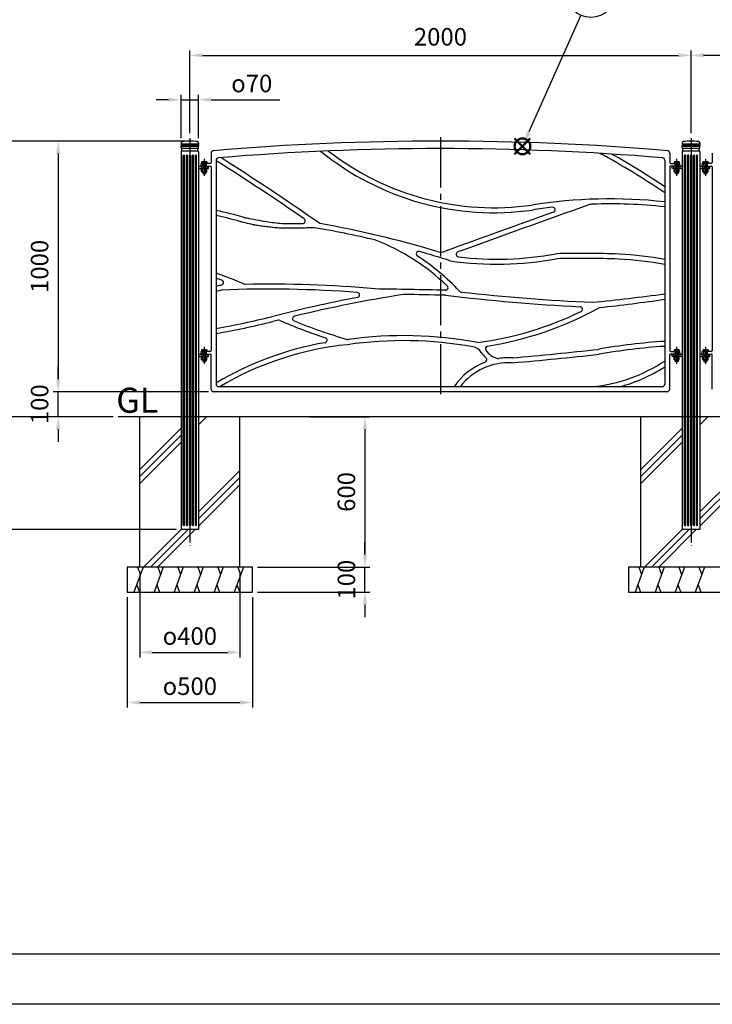
# Model space of a CAD drawing. Units: millimetres. Extents: x 0 to 8400, y 0 to 5940.
# Drawn here: x 1492 to 4256, y 0 to 3929 of the extents above; entities that cross this region are included whole.
import ezdxf

# ---------------------------------------------------------------- set-up
doc = ezdxf.new("R2010")
doc.units = ezdxf.units.MM
doc.header["$LTSCALE"] = 20
doc.linetypes.add('GEN7', pattern=[13.75, 10, -1.25, 1.25, -1.25])
doc.linetypes.add('GEN7A', pattern=[6.875, 5, -0.625, 0.625, -0.625])
for name, color, linetype in [('0N', 7, 'Continuous'), ('1', 7, 'Continuous'), ('2', 3, 'Continuous'), ('4N', 3, 'Continuous'), ('5', 3, 'Continuous'), ('7', 4, 'GEN7'), ('7A', 4, 'GEN7A')]:
    doc.layers.add(name, color=color, linetype=linetype)
doc.layers.add('AM_12', color=7, linetype='Continuous', lineweight=50, plot=False)
doc.layers.add('AM_5', color=3, linetype='Continuous', lineweight=25)
doc.layers.add('AM_BOR', color=7, linetype='Continuous', lineweight=50)
doc.styles.add('ACJISTS', font='isocp.shx', dxfattribs={"height": 1, "bigfont": 'extfont.shx'})
doc.styles.get("Standard").update_dxf_attribs({"font": 'ISOCP.SHX', "bigfont": 'EXTFONT.SHX'})
doc.dimstyles.new('GEN-ISO', dxfattribs={"dimtxt": 3.5, "dimasz": 2.5, "dimexe": 1, "dimexo": 1, "dimgap": 1.5, "dimtad": 1, "dimdsep": 46, "dimtxsty": 'STANDARD', "dimcen": 0, "dimclrd": 256, "dimclre": 256, "dimclrt": 2, "dimadec": 0, "dimazin": 0, "dimtp": 0.1, "dimtm": 0.1, "dimtfac": 0.71, "dimtdec": 3, "dimtmove": 0, "dimatfit": 3, "dimfxl": 1, "dimtzin": 0, "dimarcsym": 0})

# ---------------------------------------------------------------- blocks, each defined once
blk = doc.blocks.new('*D7')
at = {"layer": '5', "lineweight": -2}
for p, q in [((1921.1, 1624.3), (1921.1, 1184.3)), ((2421.1, 1624.3), (2421.1, 1184.3)), ((1971.1, 1204.3), (2371.1, 1204.3))]:
    blk.add_line(p, q, dxfattribs=at)
at = {"layer": '5'}
for points in [[(1971.1, 1212.7), (1971.1, 1196), (1921.1, 1204.3)], [(2371.1, 1212.7), (2371.1, 1196), (2421.1, 1204.3)]]:
    blk.add_solid(points, dxfattribs=at)
at = {"layer": 'DEFPOINTS', "color": 0}
for p in [(1921.1, 1644.3), (2421.1, 1644.3), (2421.1, 1204.3)]:
    blk.add_point(p, dxfattribs=at)
at = {"layer": '5', "color": 2, "insert": (2171.1, 1269.3), "char_height": 70, "attachment_point": 5}
blk.add_mtext('{\\Famgdt|c128;o}500', dxfattribs=at)
blk = doc.blocks.new('*D8')
at = {"layer": '5', "lineweight": -2}
for p, q in [((1971.1, 1724.3), (1971.1, 1384.3)), ((2371.1, 1724.3), (2371.1, 1384.3)), ((2021.1, 1404.3), (2321.1, 1404.3))]:
    blk.add_line(p, q, dxfattribs=at)
at = {"layer": '5'}
for points in [[(2021.1, 1412.7), (2021.1, 1396), (1971.1, 1404.3)], [(2321.1, 1412.7), (2321.1, 1396), (2371.1, 1404.3)]]:
    blk.add_solid(points, dxfattribs=at)
at = {"layer": 'DEFPOINTS', "color": 0}
for p in [(1971.1, 1744.3), (2371.1, 1744.3), (2371.1, 1404.3)]:
    blk.add_point(p, dxfattribs=at)
at = {"layer": '5', "color": 2, "insert": (2171.1, 1469.3), "char_height": 70, "attachment_point": 5}
blk.add_mtext('{\\Famgdt|c128;o}400', dxfattribs=at)
blk = doc.blocks.new('*D9')
at = {"layer": '5', "lineweight": -2}
for p, q in [((2870, 1794.3), (2870, 1844.3)), ((2441.1, 1744.3), (2890, 1744.3)), ((2870, 1644.3), (2870, 1744.3)), ((2441.1, 1644.3), (2890, 1644.3)), ((2870, 1594.3), (2870, 1544.3))]:
    blk.add_line(p, q, dxfattribs=at)
at = {"layer": '5'}
for points in [[(2861.7, 1794.3), (2878.4, 1794.3), (2870, 1744.3)], [(2861.7, 1594.3), (2878.4, 1594.3), (2870, 1644.3)]]:
    blk.add_solid(points, dxfattribs=at)
at = {"layer": 'DEFPOINTS', "color": 0}
for p in [(2421.1, 1744.3), (2870, 1744.3), (2421.1, 1644.3)]:
    blk.add_point(p, dxfattribs=at)
at = {"layer": '5', "color": 2, "insert": (2805, 1694.3), "char_height": 70, "attachment_point": 5, "rotation": 90}
blk.add_mtext('100', dxfattribs=at)
blk = doc.blocks.new('*D10')
at = {"layer": '5', "lineweight": -2}
for p, q in [((2650, 2344.3), (2890, 2344.3)), ((2870, 2294.3), (2870, 1794.3)), ((2441.1, 1744.3), (2890, 1744.3))]:
    blk.add_line(p, q, dxfattribs=at)
at = {"layer": '5'}
for points in [[(2861.7, 2294.3), (2878.4, 2294.3), (2870, 2344.3)], [(2861.7, 1794.3), (2878.4, 1794.3), (2870, 1744.3)]]:
    blk.add_solid(points, dxfattribs=at)
at = {"layer": 'DEFPOINTS', "color": 0}
for p in [(2630, 2344.3), (2421.1, 1744.3), (2870, 1744.3)]:
    blk.add_point(p, dxfattribs=at)
at = {"layer": '5', "color": 2, "insert": (2805, 2044.3), "char_height": 70, "attachment_point": 5, "rotation": 90}
blk.add_mtext('600', dxfattribs=at)
blk = doc.blocks.new('*D11')
at = {"layer": '5', "lineweight": -2}
for p, q in [((2151.1, 3444.3), (1225.6, 3444.3)), ((1245.6, 3394.3), (1245.6, 1944.3)), ((2116.1, 1894.3), (1225.6, 1894.3))]:
    blk.add_line(p, q, dxfattribs=at)
at = {"layer": '5'}
for points in [[(1237.3, 3394.3), (1253.9, 3394.3), (1245.6, 3444.3)], [(1237.3, 1944.3), (1253.9, 1944.3), (1245.6, 1894.3)]]:
    blk.add_solid(points, dxfattribs=at)
at = {"layer": 'DEFPOINTS', "color": 0}
for p in [(2171.1, 3444.3), (1245.6, 1894.3), (2136.1, 1894.3)]:
    blk.add_point(p, dxfattribs=at)
at = {"layer": '5', "color": 2, "insert": (1180.6, 2669.3), "char_height": 70, "attachment_point": 5, "rotation": 90}
blk.add_mtext('1550', dxfattribs=at)
blk = doc.blocks.new('*D12')
at = {"layer": '5', "lineweight": -2}
for p, q in [((1865.6, 2344.3), (1425.6, 2344.3)), ((1445.6, 2294.3), (1445.6, 1944.3)), ((2116.1, 1894.3), (1425.6, 1894.3))]:
    blk.add_line(p, q, dxfattribs=at)
at = {"layer": '5'}
for points in [[(1437.3, 2294.3), (1453.9, 2294.3), (1445.6, 2344.3)], [(1437.3, 1944.3), (1453.9, 1944.3), (1445.6, 1894.3)]]:
    blk.add_solid(points, dxfattribs=at)
at = {"layer": 'DEFPOINTS', "color": 0}
for p in [(1885.6, 2344.3), (1445.6, 1894.3), (2136.1, 1894.3)]:
    blk.add_point(p, dxfattribs=at)
at = {"layer": '5', "color": 2, "insert": (1380.6, 2119.3), "char_height": 70, "attachment_point": 5, "rotation": 90}
blk.add_mtext('450', dxfattribs=at)
blk = doc.blocks.new('*D13')
at = {"layer": '5', "lineweight": -2}
for p, q in [((2151.1, 3444.3), (1425.6, 3444.3)), ((1445.6, 3394.3), (1445.6, 2394.3)), ((1865.6, 2344.3), (1425.6, 2344.3))]:
    blk.add_line(p, q, dxfattribs=at)
at = {"layer": '5'}
for points in [[(1437.3, 3394.3), (1453.9, 3394.3), (1445.6, 3444.3)], [(1437.3, 2394.3), (1453.9, 2394.3), (1445.6, 2344.3)]]:
    blk.add_solid(points, dxfattribs=at)
at = {"layer": 'DEFPOINTS', "color": 0}
for p in [(2171.1, 3444.3), (1445.6, 2344.3), (1885.6, 2344.3)]:
    blk.add_point(p, dxfattribs=at)
at = {"layer": '5', "color": 2, "insert": (1380.6, 2894.3), "char_height": 70, "attachment_point": 5, "rotation": 90}
blk.add_mtext('1100', dxfattribs=at)
blk = doc.blocks.new('*D14')
at = {"layer": '5', "lineweight": -2}
for p, q in [((2151.1, 3444.3), (1625.6, 3444.3)), ((1645.6, 3394.3), (1645.6, 2494.3)), ((2246.1, 2444.3), (1625.6, 2444.3))]:
    blk.add_line(p, q, dxfattribs=at)
at = {"layer": '5'}
for points in [[(1637.3, 3394.3), (1653.9, 3394.3), (1645.6, 3444.3)], [(1637.3, 2494.3), (1653.9, 2494.3), (1645.6, 2444.3)]]:
    blk.add_solid(points, dxfattribs=at)
at = {"layer": 'DEFPOINTS', "color": 0}
for p in [(2171.1, 3444.3), (1645.6, 2444.3), (2266.1, 2444.3)]:
    blk.add_point(p, dxfattribs=at)
at = {"layer": '5', "color": 2, "insert": (1580.6, 2944.3), "char_height": 70, "attachment_point": 5, "rotation": 90}
blk.add_mtext('1000', dxfattribs=at)
blk = doc.blocks.new('*D15')
at = {"layer": '5', "lineweight": -2}
for p, q in [((1645.6, 2494.3), (1645.6, 2544.3)), ((2246.1, 2444.3), (1625.6, 2444.3)), ((1645.6, 2344.3), (1645.6, 2444.3)), ((1865.6, 2344.3), (1625.6, 2344.3)), ((1645.6, 2294.3), (1645.6, 2244.3))]:
    blk.add_line(p, q, dxfattribs=at)
at = {"layer": '5'}
for points in [[(1637.3, 2494.3), (1653.9, 2494.3), (1645.6, 2444.3)], [(1637.3, 2294.3), (1653.9, 2294.3), (1645.6, 2344.3)]]:
    blk.add_solid(points, dxfattribs=at)
at = {"layer": 'DEFPOINTS', "color": 0}
for p in [(1645.6, 2444.3), (2266.1, 2444.3), (1885.6, 2344.3)]:
    blk.add_point(p, dxfattribs=at)
at = {"layer": '5', "color": 2, "insert": (1580.6, 2394.3), "char_height": 70, "attachment_point": 5, "rotation": 90}
blk.add_mtext('100', dxfattribs=at)
blk = doc.blocks.new('*D16')
at = {"layer": '5', "lineweight": -2}
for p, q in [((4171.1, 3475.4), (4171.1, 3806.3)), ((6121.1, 3786.3), (4221.1, 3786.3)), ((6171.1, 3475.4), (6171.1, 3806.3))]:
    blk.add_line(p, q, dxfattribs=at)
at = {"layer": '5'}
for points in [[(4221.1, 3794.7), (4221.1, 3778), (4171.1, 3786.3)], [(6121.1, 3794.7), (6121.1, 3778), (6171.1, 3786.3)]]:
    blk.add_solid(points, dxfattribs=at)
at = {"layer": 'DEFPOINTS', "color": 0}
for p in [(4171.1, 3786.3), (4171.1, 3455.4), (6171.1, 3455.4)]:
    blk.add_point(p, dxfattribs=at)
at = {"layer": '5', "color": 2, "insert": (5171.1, 3851.3), "char_height": 70, "attachment_point": 5}
blk.add_mtext('2000', dxfattribs=at)
blk = doc.blocks.new('*D17')
at = {"layer": '5', "lineweight": -2}
for p, q in [((2171.1, 3475.4), (2171.1, 3806.3)), ((2221.1, 3786.3), (4121.1, 3786.3)), ((4171.1, 3475.4), (4171.1, 3806.3))]:
    blk.add_line(p, q, dxfattribs=at)
at = {"layer": '5'}
for points in [[(2221.1, 3794.7), (2221.1, 3778), (2171.1, 3786.3)], [(4121.1, 3794.7), (4121.1, 3778), (4171.1, 3786.3)]]:
    blk.add_solid(points, dxfattribs=at)
at = {"layer": 'DEFPOINTS', "color": 0}
for p in [(4171.1, 3786.3), (2171.1, 3455.4), (4171.1, 3455.4)]:
    blk.add_point(p, dxfattribs=at)
at = {"layer": '5', "color": 2, "insert": (3171.1, 3851.3), "char_height": 70, "attachment_point": 5}
blk.add_mtext('2000', dxfattribs=at)
blk = doc.blocks.new('*D18')
at = {"layer": '5', "lineweight": -2}
for p, q in [((2136.1, 3456.5), (2136.1, 3629.1)), ((2206.1, 3456.5), (2206.1, 3629.1)), ((2086.1, 3609.1), (2036.1, 3609.1)), ((2136.1, 3609.1), (2206.1, 3609.1)), ((2256.1, 3609.1), (2530.3, 3609.1))]:
    blk.add_line(p, q, dxfattribs=at)
at = {"layer": '5'}
for points in [[(2086.1, 3617.4), (2086.1, 3600.8), (2136.1, 3609.1)], [(2256.1, 3617.4), (2256.1, 3600.8), (2206.1, 3609.1)]]:
    blk.add_solid(points, dxfattribs=at)
at = {"layer": 'DEFPOINTS', "color": 0}
for p in [(2206.1, 3609.1), (2136.1, 3436.5), (2206.1, 3436.5)]:
    blk.add_point(p, dxfattribs=at)
at = {"layer": '5', "color": 2, "insert": (2418.2, 3674.1), "char_height": 70, "attachment_point": 5}
blk.add_mtext('{\\Famgdt|c128;o}70', dxfattribs=at)
blk = doc.blocks.new('IGS_A3')
blk.add_line((410, 10), (25, 10))
at = {"layer": 'AM_BOR', "color": 1, "lineweight": 25}
blk.add_line((420, 0), (0, 0), dxfattribs=at)
blk = doc.blocks.new('*S20')
at = {"layer": 'AM_12', "color": 4}
for p, q in [((3466.8, 3391.6), (3529.8, 3454.6)), ((3466.8, 3454.6), (3529.8, 3391.6))]:
    blk.add_line(p, q, dxfattribs=at)
blk.add_circle((3498.3, 3423.1), 31.5, dxfattribs=at)
blk = doc.blocks.new('*S21')
at = {"layer": 'AM_5'}
blk.add_line((3731, 3946.2), (3523.9, 3480.6), dxfattribs=at)
at = {"layer": 'AM_5', "color": 3}
blk.add_circle((3771.6, 4037.4), 99.8, dxfattribs=at)
at = {"layer": 'AM_5'}
blk.add_trace([(3516.3, 3484), (3531.5, 3477.2), (3498.3, 3423.1)], dxfattribs=at)
at = {"layer": 'AM_5', "color": 2, "insert": (3771.6, 4037.4), "char_height": 70, "attachment_point": 5, "style": 'ACJISTS'}
blk.add_mtext('1', dxfattribs=at)

msp = doc.modelspace()

# ---------------------------------------------------------------- linework, layer by layer
for p, q in [((2256.1, 3396), (2256.1, 3359.3)), ((4086.1, 3396), (4086.1, 3359.3)), ((4256.1, 3396), (4256.1, 3359.3)), ((2216.1, 3344.3), (2216.1, 3354.3)), ((2251.1, 3354.3), (2216.1, 3354.3)), ((2225.1, 3344.3), (2216.1, 3344.3)), ((2221.6, 3354.3), (2221.6, 3344.3)), ((2234.6, 3344.3), (2253.1, 3344.3)), ((2235.6, 3354.3), (2235.6, 3344.3)), ((2256.1, 3341.3), (2256.1, 2609.3)), ((2276.1, 3367.6), (2276.1, 2474.3)), ((4066.1, 3367.6), (4066.1, 2474.3)), ((4086.1, 3341.3), (4086.1, 2609.3)), ((4107.6, 3344.3), (4089.1, 3344.3)), ((4091.1, 3354.3), (4126.1, 3354.3)), ((4106.6, 3354.3), (4106.6, 3344.3)), ((4117.1, 3344.3), (4126.1, 3344.3)), ((4120.6, 3354.3), (4120.6, 3344.3)), ((4126.1, 3344.3), (4126.1, 3354.3)), ((4251.1, 3354.3), (4216.1, 3354.3)), ((4216.1, 3344.3), (4216.1, 3354.3)), ((4225.1, 3344.3), (4216.1, 3344.3)), ((4221.6, 3354.3), (4221.6, 3344.3)), ((4234.6, 3344.3), (4253.1, 3344.3)), ((4235.6, 3354.3), (4235.6, 3344.3)), ((4256.1, 3341.3), (4256.1, 2609.3)), ((2251.1, 2604.3), (2216.1, 2604.3)), ((2216.1, 2594.3), (2216.1, 2604.3)), ((2225.1, 2594.3), (2216.1, 2594.3)), ((2221.6, 2604.3), (2221.6, 2594.3)), ((2234.6, 2594.3), (2253.1, 2594.3)), ((2235.6, 2604.3), (2235.6, 2594.3)), ((4107.6, 2594.3), (4089.1, 2594.3)), ((4091.1, 2604.3), (4126.1, 2604.3)), ((4106.6, 2604.3), (4106.6, 2594.3)), ((4117.1, 2594.3), (4126.1, 2594.3)), ((4120.6, 2604.3), (4120.6, 2594.3)), ((4126.1, 2594.3), (4126.1, 2604.3)), ((4251.1, 2604.3), (4216.1, 2604.3)), ((4216.1, 2594.3), (4216.1, 2604.3)), ((4225.1, 2594.3), (4216.1, 2594.3)), ((4221.6, 2604.3), (4221.6, 2594.3)), ((4234.6, 2594.3), (4253.1, 2594.3)), ((4235.6, 2604.3), (4235.6, 2594.3)), ((2256.1, 2454.3), (2256.1, 2591.3)), ((4086.1, 2454.3), (4086.1, 2591.3)), ((4256.1, 2454.3), (4256.1, 2591.3)), ((4076.1, 2444.3), (2266.1, 2444.3)), ((4056.1, 2464.3), (2286.1, 2464.3))]:
    msp.add_line(p, q)
for points in [[(2370.3, 3124.1), (2371.4, 3123.8), (2374.4, 3123.1), (2379.1, 3121.9), (2385.1, 3120.5), (2392, 3118.9), (2399.5, 3117.1), (2407.2, 3115.4), (2414.9, 3113.7), (2422.1, 3112.1), (2428.5, 3110.9), (2430.5, 3110.5), (2436.7, 3109.4), (2442.7, 3108.4), (2448.5, 3107.5), (2454.2, 3106.7), (2459.9, 3106), (2465.7, 3105.3), (2471.5, 3104.6), (2477.5, 3104), (2483.7, 3103.3), (2489.1, 3102.7), (2494.2, 3102), (2499.2, 3101.4), (2504.2, 3100.7), (2509.3, 3100.1), (2514.8, 3099.6), (2520.7, 3099.1), (2527.2, 3098.6), (2534.4, 3098.3), (2542.4, 3098), (2544.4, 3097.9), (2549.4, 3097.9), (2555.1, 3097.8), (2561.4, 3097.8), (2568.3, 3097.8), (2575.7, 3097.9), (2583.4, 3098), (2591.3, 3098.1), (2599.3, 3098.2), (2607.4, 3098.3), (2615.3, 3098.5), (2623, 3098.6), (2630.3, 3098.7), (2637.2, 3098.9), (2643.6, 3099), (2649.3, 3099.1), (2654.2, 3099.2), (2658.2, 3099.3), (2661.2, 3099.4), (2663.1, 3099.4), (2663.8, 3099.4), (2663.8, 3099.4)], [(2388.3, 3139.9), (2389.7, 3139.6), (2393.8, 3138.7), (2400, 3137.5), (2407.9, 3135.9), (2417, 3134.2), (2427, 3132.2), (2437.2, 3130.3), (2447.4, 3128.4), (2457, 3126.6), (2465.6, 3125.2), (2469.1, 3124.6), (2477.3, 3123.3), (2485.2, 3122.1), (2492.9, 3121), (2500.4, 3119.9), (2507.9, 3119), (2515.4, 3118.1), (2523.1, 3117.4), (2531.1, 3116.7), (2539.4, 3116.1), (2547.5, 3115.8), (2556.8, 3115.6), (2566.9, 3115.4), (2577.3, 3115.4), (2587.7, 3115.4), (2597.5, 3115.4), (2606.3, 3115.5), (2613.7, 3115.6), (2619.1, 3115.7), (2622.2, 3115.7), (2622.7, 3115.7)]]:
    msp.add_lwpolyline(points)
for centre, radius, start, end in [((3171.1, -7271), 10715.3, 85.15057, 94.84943), ((2266.1, 3396), 10, 94.8494, 180), ((3171.1, -7271), 10685.3, 85.24463, 94.75537), ((3384.7, 4254.7), 1096.3, 230.8573, 278.0645), ((3384.7, 4254.7), 1076.3, 232.1895, 278.0645), ((2253.7, 556.5), 3236.4, 55.9455, 61.301), ((2253.7, 556.5), 3256.4, 56.183, 60.5619), ((4076.1, 3396), 10, 0, 85.1506), ((2251.1, 3359.3), 5, 270, 0), ((2253.1, 3341.3), 3, 0, 90), ((2286.1, 3367.6), 10, 94.7554, 180), ((-3298.4, -5455.2), 10435.1, 55.39681, 57.70968), ((-3298.4, -5455.2), 10455.1, 55.05992, 57.66146), ((4056.1, 3367.6), 10, 0, 85.2446), ((4091.1, 3359.3), 5, 180, 270), ((4089.1, 3341.3), 3, 90, 180), ((4251.1, 3359.3), 5, 270, 0), ((4253.1, 3341.3), 3, 0, 90), ((26121.9, -59864.3), 66900.7, 109.524432, 110.000007), ((3849.1, 1206.2), 2007.4, 83.7952, 98.9921), ((3779.8, 3142.4), 50, 92.0499, 109.5244), ((3849.1, 1206.2), 1987.4, 83.7325, 92.0499), ((1849.1, 1206.2), 2007.4, 74.4198, 77.7196), ((1849.1, 1206.2), 1987.4, 74.7974, 77.594), ((26121.9, -59864.3), 66920.7, 109.645845, 110.0398), ((3849.1, 1206.2), 1987.4, 96.6696, 98.9921), ((3619.4, 3170.2), 10, 289.6458, 96.6696), ((2621.8, 3125.7), 10, 274.6808, 55.3968), ((2004.5, -804.4), 3979.1, 73.1428, 80.0886), ((2004.5, -804.4), 3959.1, 76.7286, 80.453), ((2465.3, 5037.5), 1948.2, 275.8471, 275.9274), ((2584, 2221.5), 890.6, 46.3968, 68.3922), ((3084.6, 2994.2), 10, 74.1271, 237.0642), ((2584, 2221.5), 910.6, 43.22, 57.0642), ((2004.5, -804.4), 3959.1, 72.2683, 74.1271), ((3172.9, 3051.6), 50, 253.1428, 290.0398), ((3243.9, 2992.4), 10, 110, 262.949), ((3397.4, 4233.2), 1260.3, 262.949, 280.7461), ((3734.6, -977.8), 3974.1, 87.836, 91.4738), ((3799.2, 1521), 1475.2, 79.5786, 86.6795), ((3397.4, 4233.2), 1280.3, 261.5948, 280.6732), ((3734.6, -977.8), 3954.1, 87.8573, 91.4504), ((3806.2, 1519.9), 1455.2, 79.7122, 86.9969), ((1799.2, 1521), 1475.2, 66.3847, 71.1408), ((1806.2, 1519.9), 1455.2, 70.2069, 71.1612), ((1031.1, 10431.7), 7667, 279.34524, 279.49453), ((2295.4, 2879.7), 10, 272.3703, 69.1316), ((2488.1, -1774.9), 4648.6, 84.7775, 91.2065), ((971.4, 10421.7), 7687, 279.77169, 279.92701), ((2488.1, -1774.9), 4628.6, 85.6465, 92.3703), ((3915.4, -2761.8), 5664.9, 99.0588, 103.5451), ((2838.7, 2830.4), 10, 280.8983, 85.6465), ((967.6, -108016.4), 110887.8, 88.851021, 88.996466), ((967.6, -108016.4), 110867.8, 88.850984, 88.937505), ((4109, 10461.1), 7687, 263.13997, 267.16095), ((3191.4, 2859.2), 10, 268.851, 46.3968), ((3191.5, 2839.2), 10, 83.1363, 88.8507), ((3254.9, 2851.9), 10, 223.22, 263.5958), ((4109, 10461.1), 7667, 263.59575, 267.52887), ((3031.1, 10431.7), 7667, 275.59377, 277.7582), ((3915.4, -2761.8), 5684.9, 100.8983, 104.4484), ((2971.4, 10421.7), 7687, 276.22987, 278.18696), ((3136.3, 3993.1), 1365.3, 277.7237, 295.875), ((3136.3, 3993.1), 1385.3, 279.2407, 298.8909), ((3727.8, 2773.6), 10, 295.875, 87.1609), ((1634.2, 6282.1), 3642.4, 280.1501, 283.7014), ((1634.2, 6282.1), 3662.4, 280.0941, 283.7014), ((3915.4, -2761.8), 5664.9, 104.2258, 104.4484), ((2525.7, 2719.7), 10, 66.6671, 104.2258), ((3435, 4827.6), 2285.7, 246.6671, 251.5627), ((2590.9, 2735.8), 10, 103.5451, 248.0261), ((3435, 4827.6), 2265.7, 248.0261, 253.7128), ((2922.6, 1400.5), 1257.4, 99.7062, 120.9417), ((2708.9, 2649.8), 10, 279.7062, 71.5627), ((2802.4, 2662.4), 10, 253.7128, 278.0115), ((3024.2, 1086.4), 1561.6, 79.7919, 98.2466), ((3024.2, 1086.4), 1581.6, 79.2287, 98.0115), ((4203.6, 393.1), 2256.3, 93.4938, 100.2902), ((2251.1, 2609.3), 5, 270, 0), ((2253.1, 2591.3), 3, 0, 90), ((2922.6, 1400.5), 1237.4, 95.677, 120.7128), ((3292.1, 2574.1), 50, 32.6505, 79.7919), ((3418.8, 2655.2), 100.5, 212.6505, 228.9449), ((3360.3, 2615.8), 10, 99.2407, 213.9912), ((3418.8, 2655.2), 80.5, 213.9912, 256.2631), ((2023.7, 18983.5), 16466.5, 274.99424, 276.19936), ((2023.7, 18983.5), 16486.5, 274.99424, 276.19936), ((4203.6, 393.1), 2236.3, 93.5251, 100.2902), ((4091.1, 2609.3), 5, 180, 270), ((4089.1, 2591.3), 3, 90, 180), ((4251.1, 2609.3), 5, 270, 0), ((4253.1, 2591.3), 3, 0, 90), ((3444.4, 2314.9), 265.2, 110.9132, 145.6919), ((3444.4, 2314.9), 245.2, 86.5995, 142.438), ((3346.2, 2571.9), 10, 290.9132, 48.9449), ((3402, 2586.8), 10, 256.2631, 278.8628), ((3444.4, 2314.9), 265.2, 86.5995, 98.8628), ((3712.6, 3103.7), 642.8, 275.905, 303.3579), ((3712.6, 3103.7), 662.8, 285.2737, 302.227), ((2266.1, 2454.3), 10, 180, 270), ((2286.1, 2474.3), 10, 180, 270), ((4056.1, 2474.3), 10, 270, 0), ((4076.1, 2454.3), 10, 270, 0)]:
    msp.add_arc(centre, radius, start, end)
at = {"layer": '0N'}
for p, q in [((2218.2, 3360.9), (2218.2, 3354.3)), ((2220.8, 3361.8), (2236.4, 3361.8)), ((2222.6, 3354.3), (2222.6, 3334.3)), ((2223.4, 3360.9), (2223.4, 3354.3)), ((2233.8, 3360.9), (2233.8, 3354.3)), ((2234.6, 3354.3), (2234.6, 3334.3)), ((2239, 3360.9), (2239, 3354.3)), ((4103.2, 3360.9), (4103.2, 3354.3)), ((4121.4, 3361.8), (4105.8, 3361.8)), ((4107.6, 3354.3), (4107.6, 3334.3)), ((4108.4, 3360.9), (4108.4, 3354.3)), ((4118.8, 3360.9), (4118.8, 3354.3)), ((4119.6, 3354.3), (4119.6, 3334.3)), ((4124, 3360.9), (4124, 3354.3)), ((4218.2, 3360.9), (4218.2, 3354.3)), ((4220.8, 3361.8), (4236.4, 3361.8)), ((4222.6, 3354.3), (4222.6, 3334.3)), ((4223.4, 3360.9), (4223.4, 3354.3)), ((4233.8, 3360.9), (4233.8, 3354.3)), ((4234.6, 3354.3), (4234.6, 3334.3)), ((4239, 3360.9), (4239, 3354.3)), ((2218.2, 3322), (2218.2, 3332.2)), ((2219.1, 3334.3), (2219.1, 3333.1)), ((2238.1, 3334.3), (2219.1, 3334.3)), ((2219.1, 3333.1), (2220.8, 3333.1)), ((2236.4, 3333.1), (2220.8, 3333.1)), ((2236.4, 3321.1), (2220.8, 3321.1)), ((2222.6, 3336.1), (2222.6, 3334.3)), ((2222.6, 3321.1), (2222.6, 3315.4)), ((2222.6, 3315.4), (2234.6, 3315.4)), ((2223.6, 3314.3), (2222.6, 3315.4)), ((2223.4, 3322), (2223.4, 3332.2)), ((2223.6, 3314.3), (2233.5, 3314.3)), ((2234.6, 3315.4), (2233.5, 3314.3)), ((2233.8, 3322), (2233.8, 3332.2)), ((2234.6, 3336.1), (2234.6, 3334.3)), ((2234.6, 3321.1), (2234.6, 3315.4)), ((2236.4, 3333.1), (2238.1, 3333.1)), ((2238.1, 3333.1), (2238.1, 3334.3)), ((2239, 3322), (2239, 3332.2)), ((4103.2, 3322), (4103.2, 3332.2)), ((4104.1, 3334.3), (4123.1, 3334.3)), ((4104.1, 3333.1), (4104.1, 3334.3)), ((4105.8, 3333.1), (4104.1, 3333.1)), ((4105.8, 3333.1), (4121.4, 3333.1)), ((4105.8, 3321.1), (4121.4, 3321.1)), ((4107.6, 3336.1), (4107.6, 3334.3)), ((4107.6, 3321.1), (4107.6, 3315.4)), ((4107.6, 3315.4), (4108.6, 3314.3)), ((4119.6, 3315.4), (4107.6, 3315.4)), ((4108.4, 3322), (4108.4, 3332.2)), ((4118.5, 3314.3), (4108.6, 3314.3)), ((4118.5, 3314.3), (4119.6, 3315.4)), ((4118.8, 3322), (4118.8, 3332.2)), ((4119.6, 3336.1), (4119.6, 3334.3)), ((4119.6, 3321.1), (4119.6, 3315.4)), ((4123.1, 3333.1), (4121.4, 3333.1)), ((4123.1, 3334.3), (4123.1, 3333.1)), ((4124, 3322), (4124, 3332.2)), ((4218.2, 3322), (4218.2, 3332.2)), ((4219.1, 3334.3), (4219.1, 3333.1)), ((4238.1, 3334.3), (4219.1, 3334.3)), ((4219.1, 3333.1), (4220.8, 3333.1)), ((4236.4, 3333.1), (4220.8, 3333.1)), ((4236.4, 3321.1), (4220.8, 3321.1)), ((4222.6, 3336.1), (4222.6, 3334.3)), ((4222.6, 3321.1), (4222.6, 3315.4)), ((4222.6, 3315.4), (4234.6, 3315.4)), ((4223.6, 3314.3), (4222.6, 3315.4)), ((4223.4, 3322), (4223.4, 3332.2)), ((4223.6, 3314.3), (4233.5, 3314.3)), ((4234.6, 3315.4), (4233.5, 3314.3)), ((4233.8, 3322), (4233.8, 3332.2)), ((4234.6, 3336.1), (4234.6, 3334.3)), ((4234.6, 3321.1), (4234.6, 3315.4)), ((4236.4, 3333.1), (4238.1, 3333.1)), ((4238.1, 3333.1), (4238.1, 3334.3)), ((4239, 3322), (4239, 3332.2)), ((2218.2, 2610.9), (2218.2, 2604.3)), ((2220.8, 2611.8), (2236.4, 2611.8)), ((2222.6, 2604.3), (2222.6, 2584.3)), ((2223.4, 2610.9), (2223.4, 2604.3)), ((2233.8, 2610.9), (2233.8, 2604.3)), ((2234.6, 2604.3), (2234.6, 2584.3)), ((2239, 2610.9), (2239, 2604.3)), ((4103.2, 2610.9), (4103.2, 2604.3)), ((4121.4, 2611.8), (4105.8, 2611.8)), ((4107.6, 2604.3), (4107.6, 2584.3)), ((4108.4, 2610.9), (4108.4, 2604.3)), ((4118.8, 2610.9), (4118.8, 2604.3)), ((4119.6, 2604.3), (4119.6, 2584.3)), ((4124, 2610.9), (4124, 2604.3)), ((4218.2, 2610.9), (4218.2, 2604.3)), ((4220.8, 2611.8), (4236.4, 2611.8)), ((4222.6, 2604.3), (4222.6, 2584.3)), ((4223.4, 2610.9), (4223.4, 2604.3)), ((4233.8, 2610.9), (4233.8, 2604.3)), ((4234.6, 2604.3), (4234.6, 2584.3)), ((4239, 2610.9), (4239, 2604.3)), ((2218.2, 2572), (2218.2, 2582.2)), ((2238.1, 2584.3), (2219.1, 2584.3)), ((2219.1, 2584.3), (2219.1, 2583.1)), ((2219.1, 2583.1), (2220.8, 2583.1)), ((2236.4, 2583.1), (2220.8, 2583.1)), ((2236.4, 2571.1), (2220.8, 2571.1)), ((2222.6, 2586.1), (2222.6, 2584.3)), ((2222.6, 2571.1), (2222.6, 2565.4)), ((2223.6, 2564.3), (2222.6, 2565.4)), ((2222.6, 2565.4), (2234.6, 2565.4)), ((2223.4, 2572), (2223.4, 2582.2)), ((2223.6, 2564.3), (2233.5, 2564.3)), ((2234.6, 2565.4), (2233.5, 2564.3)), ((2233.8, 2572), (2233.8, 2582.2)), ((2234.6, 2586.1), (2234.6, 2584.3)), ((2234.6, 2571.1), (2234.6, 2565.4)), ((2236.4, 2583.1), (2238.1, 2583.1)), ((2238.1, 2583.1), (2238.1, 2584.3)), ((2239, 2572), (2239, 2582.2)), ((4103.2, 2572), (4103.2, 2582.2)), ((4104.1, 2583.1), (4104.1, 2584.3)), ((4104.1, 2584.3), (4123.1, 2584.3)), ((4105.8, 2583.1), (4104.1, 2583.1)), ((4105.8, 2583.1), (4121.4, 2583.1)), ((4105.8, 2571.1), (4121.4, 2571.1)), ((4107.6, 2586.1), (4107.6, 2584.3)), ((4107.6, 2571.1), (4107.6, 2565.4)), ((4119.6, 2565.4), (4107.6, 2565.4)), ((4107.6, 2565.4), (4108.6, 2564.3)), ((4108.4, 2572), (4108.4, 2582.2)), ((4118.5, 2564.3), (4108.6, 2564.3)), ((4118.5, 2564.3), (4119.6, 2565.4)), ((4118.8, 2572), (4118.8, 2582.2)), ((4119.6, 2586.1), (4119.6, 2584.3)), ((4119.6, 2571.1), (4119.6, 2565.4)), ((4123.1, 2583.1), (4121.4, 2583.1)), ((4123.1, 2584.3), (4123.1, 2583.1)), ((4124, 2572), (4124, 2582.2)), ((4218.2, 2572), (4218.2, 2582.2)), ((4238.1, 2584.3), (4219.1, 2584.3)), ((4219.1, 2584.3), (4219.1, 2583.1)), ((4219.1, 2583.1), (4220.8, 2583.1)), ((4236.4, 2583.1), (4220.8, 2583.1)), ((4236.4, 2571.1), (4220.8, 2571.1)), ((4222.6, 2586.1), (4222.6, 2584.3)), ((4222.6, 2571.1), (4222.6, 2565.4)), ((4223.6, 2564.3), (4222.6, 2565.4)), ((4222.6, 2565.4), (4234.6, 2565.4)), ((4223.4, 2572), (4223.4, 2582.2)), ((4223.6, 2564.3), (4233.5, 2564.3)), ((4234.6, 2565.4), (4233.5, 2564.3)), ((4233.8, 2572), (4233.8, 2582.2)), ((4234.6, 2586.1), (4234.6, 2584.3)), ((4234.6, 2571.1), (4234.6, 2565.4)), ((4236.4, 2583.1), (4238.1, 2583.1)), ((4238.1, 2583.1), (4238.1, 2584.3)), ((4239, 2572), (4239, 2582.2))]:
    msp.add_line(p, q, dxfattribs=at)
for centre, radius, start, end in [((2220.8, 3357.6), 4.23, 90, 127.8789), ((2220.8, 3357.6), 4.23, 52.1211, 90), ((2228.6, 3346.2), 15.6, 70.5288, 109.4712), ((2236.4, 3357.6), 4.23, 90, 127.8789), ((2236.4, 3357.6), 4.23, 52.1211, 90), ((4105.8, 3357.6), 4.23, 90, 127.8789), ((4105.8, 3357.6), 4.23, 52.1211, 90), ((4113.6, 3346.2), 15.6, 70.5288, 109.4712), ((4121.4, 3357.6), 4.23, 90, 127.8789), ((4121.4, 3357.6), 4.23, 52.1211, 90), ((4220.8, 3357.6), 4.23, 90, 127.8789), ((4220.8, 3357.6), 4.23, 52.1211, 90), ((4228.6, 3346.2), 15.6, 70.5288, 109.4712), ((4236.4, 3357.6), 4.23, 90, 127.8789), ((4236.4, 3357.6), 4.23, 52.1211, 90), ((2220.8, 3328.9), 4.23, 90, 127.8789), ((2220.8, 3325.4), 4.23, 232.1211, 270), ((2220.8, 3328.9), 4.23, 52.1211, 90), ((2220.8, 3325.4), 4.23, 270, 307.8789), ((2228.6, 3317.5), 15.6, 70.5288, 109.4712), ((2228.6, 3336.7), 15.6, 250.5288, 289.4712), ((2236.4, 3328.9), 4.23, 90, 127.8789), ((2236.4, 3325.4), 4.23, 232.1211, 270), ((2236.4, 3328.9), 4.23, 52.1211, 90), ((2236.4, 3325.4), 4.23, 270, 307.8789), ((4105.8, 3328.9), 4.23, 90, 127.8789), ((4105.8, 3325.4), 4.23, 232.1211, 270), ((4105.8, 3328.9), 4.23, 52.1211, 90), ((4105.8, 3325.4), 4.23, 270, 307.8789), ((4113.6, 3317.5), 15.6, 70.5288, 109.4712), ((4113.6, 3336.7), 15.6, 250.5288, 289.4712), ((4121.4, 3328.9), 4.23, 90, 127.8789), ((4121.4, 3325.4), 4.23, 232.1211, 270), ((4121.4, 3328.9), 4.23, 52.1211, 90), ((4121.4, 3325.4), 4.23, 270, 307.8789), ((4220.8, 3328.9), 4.23, 90, 127.8789), ((4220.8, 3325.4), 4.23, 232.1211, 270), ((4220.8, 3328.9), 4.23, 52.1211, 90), ((4220.8, 3325.4), 4.23, 270, 307.8789), ((4228.6, 3317.5), 15.6, 70.5288, 109.4712), ((4228.6, 3336.7), 15.6, 250.5288, 289.4712), ((4236.4, 3328.9), 4.23, 90, 127.8789), ((4236.4, 3325.4), 4.23, 232.1211, 270), ((4236.4, 3328.9), 4.23, 52.1211, 90), ((4236.4, 3325.4), 4.23, 270, 307.8789), ((2220.8, 2607.6), 4.23, 90, 127.8789), ((2220.8, 2607.6), 4.23, 52.1211, 90), ((2228.6, 2596.2), 15.6, 70.5288, 109.4712), ((2236.4, 2607.6), 4.23, 90, 127.8789), ((2236.4, 2607.6), 4.23, 52.1211, 90), ((4105.8, 2607.6), 4.23, 90, 127.8789), ((4105.8, 2607.6), 4.23, 52.1211, 90), ((4113.6, 2596.2), 15.6, 70.5288, 109.4712), ((4121.4, 2607.6), 4.23, 90, 127.8789), ((4121.4, 2607.6), 4.23, 52.1211, 90), ((4220.8, 2607.6), 4.23, 90, 127.8789), ((4220.8, 2607.6), 4.23, 52.1211, 90), ((4228.6, 2596.2), 15.6, 70.5288, 109.4712), ((4236.4, 2607.6), 4.23, 90, 127.8789), ((4236.4, 2607.6), 4.23, 52.1211, 90), ((2220.8, 2578.9), 4.23, 90, 127.8789), ((2220.8, 2575.4), 4.23, 232.1211, 270), ((2220.8, 2578.9), 4.23, 52.1211, 90), ((2220.8, 2575.4), 4.23, 270, 307.8789), ((2228.6, 2567.5), 15.6, 70.5288, 109.4712), ((2228.6, 2586.7), 15.6, 250.5288, 289.4712), ((2236.4, 2578.9), 4.23, 90, 127.8789), ((2236.4, 2575.4), 4.23, 232.1211, 270), ((2236.4, 2578.9), 4.23, 52.1211, 90), ((2236.4, 2575.4), 4.23, 270, 307.8789), ((4105.8, 2578.9), 4.23, 90, 127.8789), ((4105.8, 2575.4), 4.23, 232.1211, 270), ((4105.8, 2578.9), 4.23, 52.1211, 90), ((4105.8, 2575.4), 4.23, 270, 307.8789), ((4113.6, 2567.5), 15.6, 70.5288, 109.4712), ((4113.6, 2586.7), 15.6, 250.5288, 289.4712), ((4121.4, 2578.9), 4.23, 90, 127.8789), ((4121.4, 2575.4), 4.23, 232.1211, 270), ((4121.4, 2578.9), 4.23, 52.1211, 90), ((4121.4, 2575.4), 4.23, 270, 307.8789), ((4220.8, 2578.9), 4.23, 90, 127.8789), ((4220.8, 2575.4), 4.23, 232.1211, 270), ((4220.8, 2578.9), 4.23, 52.1211, 90), ((4220.8, 2575.4), 4.23, 270, 307.8789), ((4228.6, 2567.5), 15.6, 70.5288, 109.4712), ((4228.6, 2586.7), 15.6, 250.5288, 289.4712), ((4236.4, 2578.9), 4.23, 90, 127.8789), ((4236.4, 2575.4), 4.23, 232.1211, 270), ((4236.4, 2578.9), 4.23, 52.1211, 90), ((4236.4, 2575.4), 4.23, 270, 307.8789)]:
    msp.add_arc(centre, radius, start, end, dxfattribs=at)
at = {"layer": '1'}
for p, q in [((2136.1, 3436.5), (2136.1, 3433.3)), ((2136.1, 3433.3), (2206.1, 3433.3)), ((2136.1, 3433.3), (2137.6, 3431.8)), ((2137.6, 3431.8), (2136.1, 3430.3)), ((2136.1, 3430.3), (2206.1, 3430.3)), ((2136.1, 3430.3), (2136.1, 3427.3)), ((2136.1, 3427.3), (2206.1, 3427.3)), ((2136.1, 3427.3), (2137.6, 3425.8)), ((2137.6, 3425.8), (2136.1, 3424.3)), ((2136.1, 3424.3), (2206.1, 3424.3)), ((2136.1, 3417.3), (2136.1, 3424.3)), ((2137.6, 3431.8), (2204.6, 3431.8)), ((2137.6, 3425.8), (2204.6, 3425.8)), ((2206.1, 3433.3), (2204.6, 3431.8)), ((2204.6, 3431.8), (2206.1, 3430.3)), ((2206.1, 3427.3), (2204.6, 3425.8)), ((2204.6, 3425.8), (2206.1, 3424.3)), ((2206.1, 3436.5), (2206.1, 3433.3)), ((2206.1, 3430.3), (2206.1, 3427.3)), ((2206.1, 3417.3), (2206.1, 3424.3)), ((4136.1, 3436.5), (4136.1, 3433.3)), ((4136.1, 3433.3), (4137.6, 3431.8)), ((4136.1, 3433.3), (4206.1, 3433.3)), ((4137.6, 3431.8), (4136.1, 3430.3)), ((4136.1, 3430.3), (4136.1, 3427.3)), ((4136.1, 3430.3), (4206.1, 3430.3)), ((4136.1, 3427.3), (4137.6, 3425.8)), ((4136.1, 3427.3), (4206.1, 3427.3)), ((4137.6, 3425.8), (4136.1, 3424.3)), ((4136.1, 3417.3), (4136.1, 3424.3)), ((4136.1, 3424.3), (4206.1, 3424.3)), ((4137.6, 3431.8), (4204.6, 3431.8)), ((4137.6, 3425.8), (4204.6, 3425.8)), ((4206.1, 3433.3), (4204.6, 3431.8)), ((4204.6, 3431.8), (4206.1, 3430.3)), ((4206.1, 3427.3), (4204.6, 3425.8)), ((4204.6, 3425.8), (4206.1, 3424.3)), ((4206.1, 3436.5), (4206.1, 3433.3)), ((4206.1, 3430.3), (4206.1, 3427.3)), ((4206.1, 3417.3), (4206.1, 3424.3)), ((2136.1, 3401.3), (2136.1, 1894.3)), ((2203.1, 3414.3), (2139.1, 3414.3)), ((2139.1, 3406.5), (2139.1, 3412.1)), ((2203.1, 3404.3), (2139.1, 3404.3)), ((2145.1, 1911.3), (2145.1, 3387.3)), ((2149.1, 3387.3), (2149.1, 1911.3)), ((2157.1, 3387.3), (2157.1, 1911.3)), ((2161.1, 1911.3), (2161.1, 3387.3)), ((2169.1, 1911.3), (2169.1, 3387.3)), ((2173.1, 3387.3), (2173.1, 1911.3)), ((2181.1, 1911.3), (2181.1, 3387.3)), ((2185.1, 3387.3), (2185.1, 1911.3)), ((2193.1, 3387.3), (2193.1, 1911.3)), ((2197.1, 1911.3), (2197.1, 3387.3)), ((2203.1, 3406.5), (2203.1, 3412.1)), ((2206.1, 3401.3), (2206.1, 1894.3)), ((4136.1, 3401.3), (4136.1, 1894.3)), ((4203.1, 3414.3), (4139.1, 3414.3)), ((4139.1, 3406.5), (4139.1, 3412.1)), ((4203.1, 3404.3), (4139.1, 3404.3)), ((4145.1, 1911.3), (4145.1, 3387.3)), ((4149.1, 3387.3), (4149.1, 1911.3)), ((4157.1, 3387.3), (4157.1, 1911.3)), ((4161.1, 1911.3), (4161.1, 3387.3)), ((4169.1, 1911.3), (4169.1, 3387.3)), ((4173.1, 3387.3), (4173.1, 1911.3)), ((4181.1, 1911.3), (4181.1, 3387.3)), ((4185.1, 3387.3), (4185.1, 1911.3)), ((4193.1, 3387.3), (4193.1, 1911.3)), ((4197.1, 1911.3), (4197.1, 3387.3)), ((4203.1, 3406.5), (4203.1, 3412.1)), ((4206.1, 3401.3), (4206.1, 1894.3)), ((2209.1, 3344.3), (2216.1, 3344.3)), ((2216.1, 3344.3), (2216.1, 3334.3)), ((2241.1, 3344.3), (2241.1, 3334.3)), ((2246.1, 3334.3), (2246.1, 3344.3)), ((4096.1, 3334.3), (4096.1, 3344.3)), ((4101.1, 3344.3), (4101.1, 3334.3)), ((4126.1, 3344.3), (4126.1, 3334.3)), ((4133.1, 3344.3), (4126.1, 3344.3)), ((4209.1, 3344.3), (4216.1, 3344.3)), ((4216.1, 3344.3), (4216.1, 3334.3)), ((4241.1, 3344.3), (4241.1, 3334.3)), ((4246.1, 3334.3), (4246.1, 3344.3)), ((2209.1, 3334.3), (2221.6, 3334.3)), ((2235.6, 3334.3), (2246.1, 3334.3)), ((4106.6, 3334.3), (4096.1, 3334.3)), ((4133.1, 3334.3), (4120.6, 3334.3)), ((4209.1, 3334.3), (4221.6, 3334.3)), ((4235.6, 3334.3), (4246.1, 3334.3)), ((2209.1, 2594.3), (2216.1, 2594.3)), ((2216.1, 2594.3), (2216.1, 2584.3)), ((2241.1, 2594.3), (2241.1, 2584.3)), ((2246.1, 2584.3), (2246.1, 2594.3)), ((4096.1, 2584.3), (4096.1, 2594.3)), ((4101.1, 2594.3), (4101.1, 2584.3)), ((4126.1, 2594.3), (4126.1, 2584.3)), ((4133.1, 2594.3), (4126.1, 2594.3)), ((4209.1, 2594.3), (4216.1, 2594.3)), ((4216.1, 2594.3), (4216.1, 2584.3)), ((4241.1, 2594.3), (4241.1, 2584.3)), ((4246.1, 2584.3), (4246.1, 2594.3)), ((2209.1, 2584.3), (2221.6, 2584.3)), ((2235.6, 2584.3), (2246.1, 2584.3)), ((4106.6, 2584.3), (4096.1, 2584.3)), ((4133.1, 2584.3), (4120.6, 2584.3)), ((4209.1, 2584.3), (4221.6, 2584.3)), ((4235.6, 2584.3), (4246.1, 2584.3)), ((2206.1, 1894.3), (2136.1, 1894.3)), ((4206.1, 1894.3), (4136.1, 1894.3))]:
    msp.add_line(p, q, dxfattribs=at)
for centre, radius, start, end in [((2142.1, 3436.5), 6, 97.4386, 180), ((2171.1, 3214.3), 230, 82.5614, 97.4386), ((2200.1, 3436.5), 6, 0, 82.5614), ((4142.1, 3436.5), 6, 97.4386, 180), ((4171.1, 3214.3), 230, 82.5614, 97.4386), ((4200.1, 3436.5), 6, 0, 82.5614), ((2139.1, 3417.3), 3, 180, 240), ((2139.1, 3401.3), 3, 120, 180), ((2136.1, 3412.1), 3, 0, 60), ((2136.1, 3406.5), 3, 300, 0), ((2147.1, 3387.3), 2, 0, 180), ((2159.1, 3387.3), 2, 0, 180), ((2171.1, 3387.3), 2, 0, 180), ((2183.1, 3387.3), 2, 0, 180), ((2195.1, 3387.3), 2, 0, 180), ((2206.1, 3412.1), 3, 120, 180), ((2206.1, 3406.5), 3, 180, 240), ((2203.1, 3417.3), 3, 300, 0), ((2203.1, 3401.3), 3, 0, 60), ((4139.1, 3417.3), 3, 180, 240), ((4139.1, 3401.3), 3, 120, 180), ((4136.1, 3412.1), 3, 0, 60), ((4136.1, 3406.5), 3, 300, 0), ((4147.1, 3387.3), 2, 0, 180), ((4159.1, 3387.3), 2, 0, 180), ((4171.1, 3387.3), 2, 0, 180), ((4183.1, 3387.3), 2, 0, 180), ((4195.1, 3387.3), 2, 0, 180), ((4206.1, 3412.1), 3, 120, 180), ((4206.1, 3406.5), 3, 180, 240), ((4203.1, 3417.3), 3, 300, 0), ((4203.1, 3401.3), 3, 0, 60), ((2209.1, 3347.3), 3, 180, 270), ((4133.1, 3347.3), 3, 270, 0), ((4209.1, 3347.3), 3, 180, 270), ((2209.1, 3331.3), 3, 90, 180), ((4133.1, 3331.3), 3, 0, 90), ((4209.1, 3331.3), 3, 90, 180), ((2209.1, 2597.3), 3, 180, 270), ((4133.1, 2597.3), 3, 270, 0), ((4209.1, 2597.3), 3, 180, 270), ((2209.1, 2581.3), 3, 90, 180), ((4133.1, 2581.3), 3, 0, 90), ((4209.1, 2581.3), 3, 90, 180), ((2147.1, 1911.3), 2, 180, 0), ((2159.1, 1911.3), 2, 180, 0), ((2171.1, 1911.3), 2, 180, 0), ((2183.1, 1911.3), 2, 180, 0), ((2195.1, 1911.3), 2, 180, 0), ((4147.1, 1911.3), 2, 180, 0), ((4159.1, 1911.3), 2, 180, 0), ((4171.1, 1911.3), 2, 180, 0), ((4183.1, 1911.3), 2, 180, 0), ((4195.1, 1911.3), 2, 180, 0)]:
    msp.add_arc(centre, radius, start, end, dxfattribs=at)
at = {"layer": '2'}
for p, q in [((6495.1, 2344.3), (1885.6, 2344.3)), ((1971.1, 1744.3), (1971.1, 2344.3)), ((2237.9, 2344.3), (2206.1, 2312.5)), ((2206.1, 2340.7), (2209.7, 2344.3)), ((2371.1, 1744.3), (2371.1, 2344.3)), ((3971.1, 1744.3), (3971.1, 2344.3)), ((4206.1, 2340.7), (4209.7, 2344.3)), ((4237.9, 2344.3), (4206.1, 2312.5)), ((2136.1, 2299), (1971.1, 2134)), ((4136.1, 2299), (3971.1, 2134)), ((1971.1, 2105.7), (2136.1, 2270.7)), ((2136.1, 2242.5), (1971.1, 2077.5)), ((3971.1, 2105.7), (4136.1, 2270.7)), ((4136.1, 2242.5), (3971.1, 2077.5)), ((2206.1, 1964.7), (2371.1, 2129.7)), ((4206.1, 1964.7), (4371.1, 2129.7)), ((2371.1, 2101.4), (2206.1, 1936.4)), ((4371.1, 2101.4), (4206.1, 1936.4)), ((2206.1, 1908.2), (2371.1, 2073.2)), ((4206.1, 1908.2), (4371.1, 2073.2)), ((1985.7, 1744.3), (2136.1, 1894.7)), ((2164, 1894.3), (2014, 1744.3)), ((2042.2, 1744.3), (2192.2, 1894.3)), ((3985.7, 1744.3), (4136.1, 1894.7)), ((4164, 1894.3), (4014, 1744.3)), ((4042.2, 1744.3), (4192.2, 1894.3)), ((1984.6, 1744.3), (1948.2, 1644.3)), ((1962.8, 1744.3), (1973.7, 1714.3)), ((2064.6, 1744.3), (2028.2, 1644.3)), ((2042.8, 1744.3), (2053.7, 1714.3)), ((2144.6, 1744.3), (2108.2, 1644.3)), ((2122.8, 1744.3), (2133.7, 1714.3)), ((2224.6, 1744.3), (2188.2, 1644.3)), ((2202.8, 1744.3), (2213.7, 1714.3)), ((2304.6, 1744.3), (2268.2, 1644.3)), ((2282.8, 1744.3), (2293.7, 1714.3)), ((2384.6, 1744.3), (2348.2, 1644.3)), ((2362.8, 1744.3), (2373.7, 1714.3)), ((3984.6, 1744.3), (3948.2, 1644.3)), ((3962.8, 1744.3), (3973.7, 1714.3)), ((4064.6, 1744.3), (4028.2, 1644.3)), ((4042.8, 1744.3), (4053.7, 1714.3)), ((4144.6, 1744.3), (4108.2, 1644.3)), ((4122.8, 1744.3), (4133.7, 1714.3)), ((4224.6, 1744.3), (4188.2, 1644.3)), ((4202.8, 1744.3), (4213.7, 1714.3)), ((1959.1, 1674.3), (1970, 1644.3)), ((2039.1, 1674.3), (2050, 1644.3)), ((2119.1, 1674.3), (2130, 1644.3)), ((2199.1, 1674.3), (2210, 1644.3)), ((2279.1, 1674.3), (2290, 1644.3)), ((2359.1, 1674.3), (2370, 1644.3)), ((3959.1, 1674.3), (3970, 1644.3)), ((4039.1, 1674.3), (4050, 1644.3)), ((4119.1, 1674.3), (4130, 1644.3)), ((4199.1, 1674.3), (4210, 1644.3))]:
    msp.add_line(p, q, dxfattribs=at)
for points in [[(1921.1, 1644.3), (2421.1, 1644.3), (2421.1, 1744.3), (1921.1, 1744.3)], [(3921.1, 1644.3), (4421.1, 1644.3), (4421.1, 1744.3), (3921.1, 1744.3)]]:
    msp.add_lwpolyline(points, close=True, dxfattribs=at)
at = {"layer": '4N'}
for p, q in [((2223.6, 3344.3), (2222.6, 3353.1)), ((2223.6, 3344.3), (2223.6, 3334.3)), ((2233.5, 3344.3), (2234.6, 3353.1)), ((2233.5, 3344.3), (2233.5, 3334.3)), ((4108.6, 3344.3), (4107.6, 3353.1)), ((4108.6, 3344.3), (4108.6, 3334.3)), ((4118.5, 3344.3), (4119.6, 3353.1)), ((4118.5, 3344.3), (4118.5, 3334.3)), ((4223.6, 3344.3), (4222.6, 3353.1)), ((4223.6, 3344.3), (4223.6, 3334.3)), ((4233.5, 3344.3), (4234.6, 3353.1)), ((4233.5, 3344.3), (4233.5, 3334.3)), ((2223.6, 3321.1), (2223.6, 3314.3)), ((2233.5, 3321.1), (2233.5, 3314.3)), ((4108.6, 3321.1), (4108.6, 3314.3)), ((4118.5, 3321.1), (4118.5, 3314.3)), ((4223.6, 3321.1), (4223.6, 3314.3)), ((4233.5, 3321.1), (4233.5, 3314.3)), ((2223.6, 2594.3), (2222.6, 2603.1)), ((2223.6, 2594.3), (2223.6, 2584.3)), ((2233.5, 2594.3), (2234.6, 2603.1)), ((2233.5, 2594.3), (2233.5, 2584.3)), ((4108.6, 2594.3), (4107.6, 2603.1)), ((4108.6, 2594.3), (4108.6, 2584.3)), ((4118.5, 2594.3), (4119.6, 2603.1)), ((4118.5, 2594.3), (4118.5, 2584.3)), ((4223.6, 2594.3), (4222.6, 2603.1)), ((4223.6, 2594.3), (4223.6, 2584.3)), ((4233.5, 2594.3), (4234.6, 2603.1)), ((4233.5, 2594.3), (4233.5, 2584.3)), ((2223.6, 2571.1), (2223.6, 2564.3)), ((2233.5, 2571.1), (2233.5, 2564.3)), ((4108.6, 2571.1), (4108.6, 2564.3)), ((4118.5, 2571.1), (4118.5, 2564.3)), ((4223.6, 2571.1), (4223.6, 2564.3)), ((4233.5, 2571.1), (4233.5, 2564.3))]:
    msp.add_line(p, q, dxfattribs=at)
at = {"layer": '5'}
for p, q in [((2222.6, 3344.3), (2234.6, 3344.3)), ((4119.6, 3344.3), (4107.6, 3344.3)), ((4222.6, 3344.3), (4234.6, 3344.3)), ((2222.6, 2594.3), (2234.6, 2594.3)), ((4119.6, 2594.3), (4107.6, 2594.3)), ((4222.6, 2594.3), (4234.6, 2594.3))]:
    msp.add_line(p, q, dxfattribs=at)
at = {"layer": '7'}
msp.add_line((3171.1, 3459.3), (3171.1, 2429.3), dxfattribs=at)
at = {"layer": '7A'}
for p, q in [((2171.1, 3455.4), (2171.1, 1828.9)), ((4171.1, 3455.4), (4171.1, 1828.9)), ((2228.6, 3373.9), (2228.6, 3305.1)), ((4113.6, 3373.9), (4113.6, 3305.1)), ((4228.6, 3373.9), (4228.6, 3305.1)), ((2228.6, 2623.9), (2228.6, 2555.1)), ((4113.6, 2623.9), (4113.6, 2555.1)), ((4228.6, 2623.9), (4228.6, 2555.1))]:
    msp.add_line(p, q, dxfattribs=at)

# ---------------------------------------------------------------- block references
at = {"lineweight": 0, "xscale": 20, "yscale": 20, "zscale": 20}
msp.add_blockref('IGS_A3', (0, 0), dxfattribs=at)
at = {"layer": 'AM_12'}
msp.add_blockref('*S20', (0, 0), dxfattribs=at)
at = {"layer": 'AM_5'}
msp.add_blockref('*S21', (0, 0), dxfattribs=at)

# ---------------------------------------------------------------- texts
at = {"insert": (1877.6, 2460.2), "char_height": 100, "width": 210.78, "attachment_point": 1}
msp.add_mtext('GL', dxfattribs=at)

# ---------------------------------------------------------------- dimensions: what is measured, and where the dimension line sits
at = {"layer": '5'}
for p1, picture, middle in [((2171.1, 3455.4), '*D17', (3171.1, 3851.3)), ((6171.1, 3455.4), '*D16', (5171.1, 3851.3))]:
    dim = msp.add_linear_dim(base=(4171.1, 3786.3), p1=p1, p2=(4171.1, 3455.4), dimstyle='GEN-ISO', override={"dimscale": 20, "dimdec": 0, "dimzin": 0, "dimpost": '<>', "dimtix": 1}, dxfattribs=at)
    dim.commit()
    dim.dimension.update_dxf_attribs({"geometry": picture, "text_midpoint": middle})
for base, p1, p2, picture, middle in [((2206.1, 3609.1), (2136.1, 3436.5), (2206.1, 3436.5), '*D18', (2418.2, 3674.1)), ((2371.1, 1404.3), (1971.1, 1744.3), (2371.1, 1744.3), '*D8', (2171.1, 1469.3)), ((2421.1, 1204.3), (1921.1, 1644.3), (2421.1, 1644.3), '*D7', (2171.1, 1269.3))]:
    dim = msp.add_linear_dim(base=base, p1=p1, p2=p2, text='{\\Famgdt;o}<>', dimstyle='GEN-ISO', override={"dimscale": 20, "dimdec": 0, "dimzin": 0, "dimpost": '<>'}, dxfattribs=at)
    dim.commit()
    dim.dimension.update_dxf_attribs({"geometry": picture, "text_midpoint": middle})
for base, p1, p2, override, picture, middle in [((1245.6, 1894.3), (2171.1, 3444.3), (2136.1, 1894.3), {"dimscale": 20, "dimdec": 0, "dimzin": 0, "dimpost": '<>'}, '*D11', (1180.6, 2669.3)), ((1445.6, 2344.3), (2171.1, 3444.3), (1885.6, 2344.3), {"dimscale": 20, "dimdec": 0, "dimzin": 0, "dimpost": '<>', "dimtix": 1}, '*D13', (1380.6, 2894.3)), ((1645.6, 2444.3), (2171.1, 3444.3), (2266.1, 2444.3), {"dimscale": 20, "dimdec": 0, "dimzin": 0, "dimpost": '<>', "dimtix": 1}, '*D14', (1580.6, 2944.3)), ((1645.6, 2444.3), (1885.6, 2344.3), (2266.1, 2444.3), {"dimscale": 20, "dimdec": 0, "dimzin": 0, "dimpost": '<>', "dimtix": 1}, '*D15', (1580.6, 2394.3)), ((1445.6, 1894.3), (1885.6, 2344.3), (2136.1, 1894.3), {"dimscale": 20, "dimdec": 0, "dimzin": 0, "dimpost": '<>', "dimtix": 1}, '*D12', (1380.6, 2119.3)), ((2870, 1744.3), (2630, 2344.3), (2421.1, 1744.3), {"dimscale": 20, "dimdec": 0, "dimzin": 0, "dimpost": '<>', "dimtix": 1}, '*D10', (2805, 2044.3)), ((2870, 1744.3), (2421.1, 1644.3), (2421.1, 1744.3), {"dimscale": 20, "dimdec": 0, "dimzin": 0, "dimpost": '<>', "dimtix": 1}, '*D9', (2805, 1694.3))]:
    dim = msp.add_linear_dim(base=base, p1=p1, p2=p2, angle=90, dimstyle='GEN-ISO', override=override, dxfattribs=at)
    dim.commit()
    dim.dimension.update_dxf_attribs({"geometry": picture, "text_midpoint": middle})

doc.saveas('drawing.dxf')
